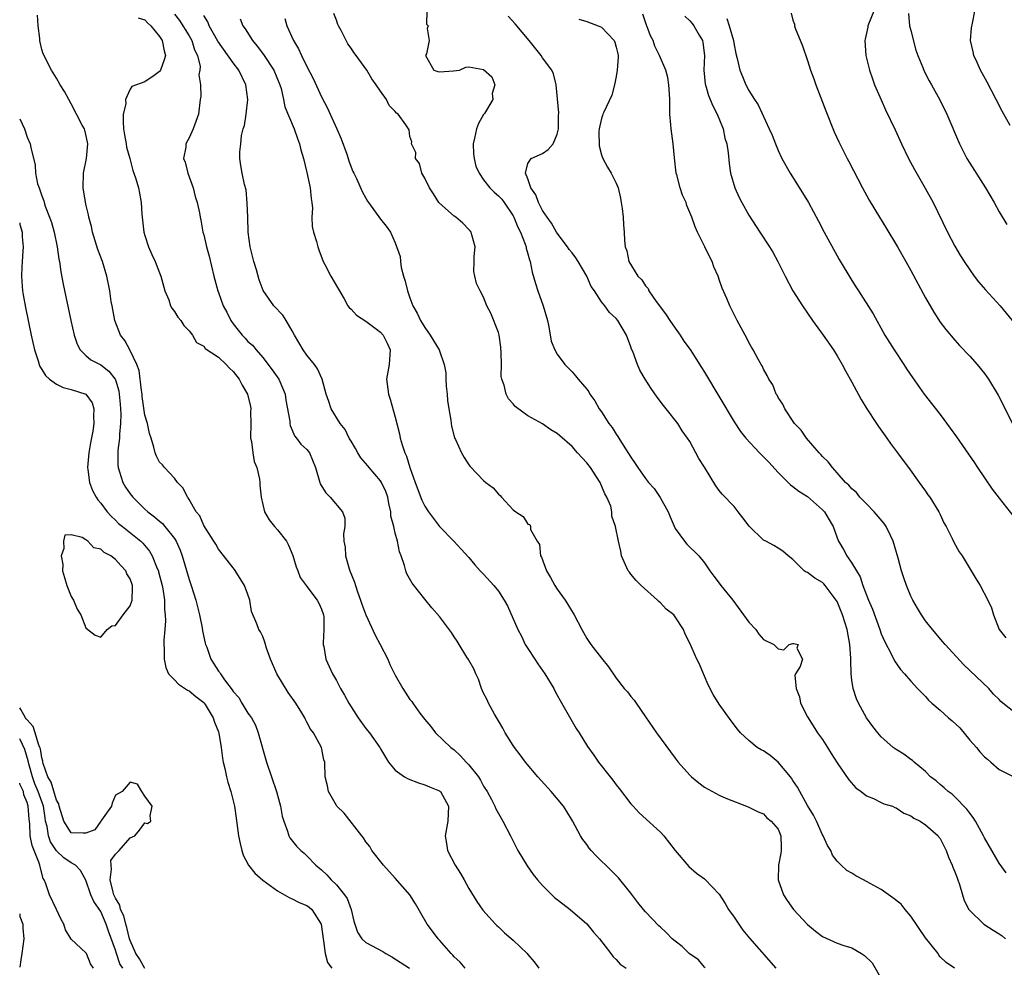
# Model space of a CAD drawing. Units: inches. Extents: x 2583000 to 2586000, y 1512000 to 1515000.
# Drawn here: x 2583000 to 2583134, y 1513847 to 1513976 of the extents above; entities that cross this region are included whole.
import ezdxf

# ---------------------------------------------------------------- set-up
doc = ezdxf.new("R2010")
doc.units = ezdxf.units.IN
doc.header["$MEASUREMENT"] = 0
doc.layers.add('LD25831512_2ft', color=63, linetype='Continuous')

msp = doc.modelspace()

# ---------------------------------------------------------------- linework, layer by layer
at = {"layer": 'LD25831512_2ft'}
for points, elevation in [([(2583060.5, 1513847), (2583059.83, 1513847.83), (2583059, 1513848.57), (2583058.8, 1513848.8), (2583058.57, 1513849), (2583057, 1513850.84), (2583056.84, 1513851), (2583056.05, 1513852.05), (2583055.35, 1513853), (2583054.47, 1513854.47), (2583053.76, 1513855.76), (2583052.97, 1513856.97), (2583051, 1513859.25), (2583049.38, 1513861), (2583047.82, 1513863), (2583047.53, 1513863.54), (2583047, 1513864.18), (2583046.7, 1513864.7), (2583046.48, 1513865), (2583044.07, 1513868.07), (2583043.06, 1513869), (2583043, 1513869.09), (2583041.92, 1513871), (2583041.79, 1513871.79), (2583041.47, 1513873), (2583041.42, 1513875), (2583041.31, 1513875.31), (2583040.97, 1513877), (2583039.88, 1513879), (2583039.49, 1513879.49), (2583039, 1513880.43), (2583038.79, 1513880.79), (2583038.71, 1513881), (2583038.3, 1513881.7), (2583037.5, 1513883), (2583036.44, 1513884.44), (2583034.92, 1513887), (2583034.04, 1513889), (2583033.51, 1513890.49), (2583033.3, 1513891.3), (2583033, 1513892.06), (2583032.68, 1513892.68), (2583032.47, 1513893), (2583032.21, 1513893.79), (2583031.47, 1513895.47), (2583031.23, 1513897), (2583031, 1513897.75), (2583030.53, 1513899), (2583029.96, 1513899.96), (2583029.18, 1513901.18), (2583027, 1513903.93), (2583026.62, 1513904.62), (2583026.38, 1513905), (2583025, 1513907.15), (2583024.44, 1513908.44), (2583023.98, 1513909), (2583023, 1513910.67), (2583022.89, 1513910.89), (2583022.77, 1513911), (2583022.22, 1513912.22), (2583021.43, 1513913), (2583021, 1513913.57), (2583019.66, 1513915), (2583019.39, 1513915.39), (2583019, 1513915.76), (2583018.58, 1513916.58), (2583018.4, 1513917), (2583018.2, 1513917.8), (2583017.85, 1513919), (2583017.64, 1513919.64), (2583017.34, 1513921), (2583017, 1513922.12), (2583016.65, 1513924.65), (2583016.61, 1513925), (2583016.53, 1513925.48), (2583016.21, 1513928.21), (2583015.9, 1513929), (2583015, 1513930.9), (2583014.28, 1513932.28), (2583013.7, 1513933), (2583012.92, 1513935), (2583012.54, 1513937), (2583012.44, 1513937.57), (2583012.22, 1513939), (2583011.84, 1513941), (2583011.24, 1513943), (2583010.63, 1513944.63), (2583009.88, 1513947), (2583009.74, 1513947.74), (2583009.41, 1513949), (2583009.35, 1513949.35), (2583009, 1513950.8), (2583008.6, 1513953), (2583008.65, 1513955), (2583009.09, 1513957), (2583009.24, 1513959), (2583009.22, 1513959.22), (2583009, 1513960.23), (2583008.85, 1513960.85), (2583008.78, 1513961), (2583008.5, 1513961.5), (2583007, 1513964.43), (2583006.66, 1513965), (2583006.07, 1513966.07), (2583005.51, 1513967), (2583005, 1513967.92), (2583004.31, 1513969), (2583003.2, 1513971.2), (2583003, 1513971.8), (2583002.77, 1513972.77), (2583002.73, 1513973), (2583002.72, 1513973.28), (2583002.52, 1513975), (2583002.44, 1513976.44)], 8560), ([(2583021, 1513976.61), (2583021.71, 1513975.71), (2583023, 1513973.64), (2583023.38, 1513973), (2583023.74, 1513971.74), (2583024.13, 1513971), (2583024.5, 1513969.5), (2583024.47, 1513969), (2583024.34, 1513968.34), (2583024.55, 1513967), (2583024.58, 1513965.42), (2583024.51, 1513965), (2583024.26, 1513963), (2583023.56, 1513961), (2583023, 1513959.8), (2583022.54, 1513959), (2583022.54, 1513958.54), (2583022.25, 1513957), (2583022.47, 1513956.47), (2583022.82, 1513955), (2583023.55, 1513953), (2583023.81, 1513951.81), (2583024.12, 1513951), (2583024.4, 1513949.6), (2583024.49, 1513949), (2583024.61, 1513948.61), (2583024.89, 1513947), (2583025, 1513946.63), (2583025.38, 1513945), (2583025.73, 1513943.73), (2583026.36, 1513941), (2583026.9, 1513939), (2583027, 1513938.77), (2583027.65, 1513937), (2583028.13, 1513936.13), (2583028.66, 1513935), (2583029, 1513934.52), (2583029.68, 1513933.68), (2583030.2, 1513933), (2583030.6, 1513932.6), (2583031, 1513932.14), (2583031.63, 1513931.63), (2583032.12, 1513931), (2583033, 1513929.97), (2583034.3, 1513928.3), (2583035.2, 1513927), (2583035.33, 1513926.68), (2583036.05, 1513925), (2583036.16, 1513924.16), (2583036.69, 1513921.31), (2583036.68, 1513921), (2583036.71, 1513920.71), (2583037, 1513920.1), (2583037.3, 1513919.3), (2583037.61, 1513919), (2583038.19, 1513918.19), (2583039, 1513917.45), (2583039.35, 1513917), (2583040.19, 1513915), (2583040.75, 1513913), (2583040.82, 1513912.82), (2583041.59, 1513911.59), (2583042.14, 1513911), (2583043.84, 1513909), (2583044.13, 1513908.13), (2583044.14, 1513907), (2583043.98, 1513906.02), (2583044.03, 1513905), (2583044.2, 1513904.2), (2583044.26, 1513903), (2583044.75, 1513901.25), (2583044.84, 1513901), (2583045.45, 1513899.45), (2583045.58, 1513899), (2583045.88, 1513898.12), (2583046.3, 1513897), (2583046.46, 1513896.46), (2583046.99, 1513894.99), (2583048.25, 1513892.25), (2583048.94, 1513891), (2583049.97, 1513889), (2583050.28, 1513888.28), (2583051, 1513886.8), (2583052.01, 1513885), (2583053, 1513883.51), (2583053.23, 1513883.23), (2583053.37, 1513883), (2583054.33, 1513881.67), (2583055, 1513880.8), (2583055.83, 1513879.83), (2583056.46, 1513879), (2583058.55, 1513877), (2583059, 1513876.66), (2583059.88, 1513875.88), (2583060.65, 1513875), (2583061, 1513874.64), (2583062.28, 1513873), (2583062.57, 1513872.57), (2583063, 1513871.76), (2583063.5, 1513871), (2583064.07, 1513869.93), (2583064.54, 1513869), (2583064.66, 1513868.66), (2583065, 1513868.01), (2583065.37, 1513867.37), (2583065.62, 1513867), (2583066.65, 1513865), (2583067.63, 1513863), (2583068.91, 1513860.91), (2583069.73, 1513859.73), (2583070.33, 1513859), (2583071, 1513858.24), (2583072.24, 1513857), (2583072.63, 1513856.63), (2583073, 1513856.36), (2583073.75, 1513855.75), (2583074.73, 1513855), (2583077.02, 1513853.02), (2583077.91, 1513851.91), (2583078.72, 1513851), (2583080.27, 1513849), (2583080.58, 1513848.58), (2583081, 1513848.18), (2583081.56, 1513847.56), (2583082.34, 1513847)], 8556), ([(2583093.08, 1513847.08), (2583093, 1513847.15), (2583092.17, 1513848.17), (2583090.89, 1513849), (2583089.98, 1513849.98), (2583089, 1513850.67), (2583088.61, 1513851), (2583087.83, 1513851.83), (2583087, 1513852.57), (2583086.79, 1513852.79), (2583085, 1513854.69), (2583084.72, 1513855), (2583083.96, 1513855.96), (2583083, 1513857.2), (2583081.3, 1513859.3), (2583080.3, 1513860.3), (2583078.27, 1513862.27), (2583077.62, 1513863), (2583077.34, 1513863.34), (2583077, 1513863.81), (2583076.48, 1513864.48), (2583076.15, 1513865), (2583075.05, 1513867.05), (2583074.29, 1513868.29), (2583073.83, 1513869), (2583072.15, 1513871), (2583070.34, 1513873), (2583068.67, 1513875), (2583067.98, 1513875.98), (2583067.18, 1513877), (2583067, 1513877.28), (2583065.94, 1513879), (2583065.61, 1513879.61), (2583065, 1513880.59), (2583064.47, 1513881.53), (2583063.68, 1513883), (2583063.47, 1513883.47), (2583063, 1513884.38), (2583062.72, 1513885), (2583062.28, 1513886.28), (2583061.93, 1513887), (2583061.69, 1513887.69), (2583061, 1513888.83), (2583060.95, 1513888.95), (2583060.74, 1513889.26), (2583059.69, 1513891), (2583059.42, 1513891.42), (2583059, 1513892.01), (2583058.62, 1513892.62), (2583057, 1513894.78), (2583055.97, 1513895.97), (2583055, 1513897.13), (2583053.29, 1513899.29), (2583052.59, 1513900.59), (2583052.44, 1513901), (2583052.27, 1513901.72), (2583051.82, 1513903), (2583051.57, 1513903.57), (2583051.32, 1513905), (2583051, 1513906.12), (2583050.79, 1513907), (2583050.42, 1513908.42), (2583050.38, 1513909), (2583050.13, 1513910.13), (2583049.97, 1513911), (2583049.74, 1513911.74), (2583049.15, 1513913), (2583049, 1513913.23), (2583047.45, 1513915), (2583047.26, 1513915.26), (2583046.34, 1513916.34), (2583045.9, 1513917), (2583045.6, 1513917.6), (2583045, 1513918.58), (2583044.76, 1513919), (2583044.19, 1513920.19), (2583043.54, 1513921), (2583042.31, 1513923), (2583041.99, 1513923.99), (2583041.63, 1513925), (2583041.07, 1513927), (2583040.44, 1513928.44), (2583040.04, 1513929), (2583039, 1513930.29), (2583038.49, 1513931), (2583037.3, 1513933), (2583037, 1513933.59), (2583036.18, 1513935), (2583035.71, 1513935.71), (2583034.52, 1513937), (2583033.06, 1513939.06), (2583032.51, 1513940.51), (2583032.14, 1513941.86), (2583031.8, 1513943), (2583031.31, 1513945), (2583031.03, 1513947), (2583030.96, 1513949), (2583030.91, 1513950.91), (2583030.75, 1513952.75), (2583030.53, 1513953.47), (2583030.22, 1513955), (2583030.04, 1513956.04), (2583029.91, 1513957), (2583029.88, 1513957.88), (2583030.03, 1513959), (2583030.13, 1513960.13), (2583030.35, 1513961), (2583030.52, 1513961.48), (2583030.74, 1513963), (2583030.99, 1513965), (2583030.73, 1513967), (2583029.74, 1513969), (2583029, 1513969.98), (2583026.92, 1513972.92), (2583025.74, 1513975), (2583025.54, 1513975.54), (2583025, 1513976.43)], 8554), ([(2583126.96, 1513847), (2583125.79, 1513847.79), (2583125, 1513848.54), (2583124.8, 1513848.8), (2583124.71, 1513849), (2583123, 1513851.16), (2583121, 1513854.07), (2583120.24, 1513855), (2583119.71, 1513855.71), (2583118.57, 1513856.57), (2583117, 1513857.7), (2583115, 1513858.81), (2583114.58, 1513859), (2583113.55, 1513859.55), (2583113, 1513859.92), (2583112.3, 1513860.3), (2583111.54, 1513861), (2583111, 1513861.54), (2583110.38, 1513862.38), (2583110.13, 1513863), (2583109.7, 1513863.7), (2583109.09, 1513865), (2583109, 1513865.15), (2583108.21, 1513867), (2583107.81, 1513867.81), (2583107, 1513869.1), (2583105.93, 1513871), (2583105.62, 1513871.62), (2583105, 1513872.51), (2583104.81, 1513872.81), (2583104.66, 1513873), (2583103, 1513874.99), (2583101.92, 1513875.92), (2583101, 1513876.52), (2583100.69, 1513876.69), (2583100.16, 1513877), (2583099, 1513877.96), (2583097.87, 1513879), (2583097.47, 1513879.47), (2583096.59, 1513880.59), (2583095, 1513882.87), (2583094.18, 1513884.18), (2583093.51, 1513885.51), (2583093, 1513886.69), (2583092.85, 1513887), (2583092.31, 1513888.31), (2583091.97, 1513889), (2583091, 1513891.18), (2583090.38, 1513892.38), (2583090.12, 1513893), (2583089, 1513894.75), (2583088.82, 1513895), (2583087.8, 1513895.8), (2583087, 1513896.64), (2583086.8, 1513896.8), (2583086.61, 1513897), (2583084.38, 1513899), (2583083.69, 1513899.69), (2583083, 1513900.55), (2583082.79, 1513900.79), (2583082.62, 1513901), (2583081.7, 1513903), (2583081.64, 1513903.64), (2583081.32, 1513905), (2583080.92, 1513907), (2583080.42, 1513908.42), (2583080.41, 1513909), (2583080.25, 1513909.75), (2583079.74, 1513911), (2583079.45, 1513911.45), (2583078.81, 1513913), (2583077.49, 1513915), (2583077, 1513915.66), (2583075.75, 1513917), (2583075, 1513917.85), (2583073.33, 1513919.33), (2583073, 1513919.65), (2583072.13, 1513920.13), (2583071, 1513920.97), (2583069, 1513922.02), (2583067.29, 1513923.29), (2583067, 1513923.66), (2583066.36, 1513924.36), (2583066.04, 1513925), (2583065.8, 1513926.2), (2583065.48, 1513927), (2583065.4, 1513927.4), (2583065.41, 1513929), (2583065.39, 1513930.61), (2583065.35, 1513931.35), (2583065.1, 1513933), (2583065, 1513933.35), (2583063.99, 1513935.99), (2583063.43, 1513937), (2583063, 1513938.16), (2583062.53, 1513939), (2583062.03, 1513940.03), (2583061.81, 1513941), (2583061.66, 1513941.66), (2583061.72, 1513943), (2583061.7, 1513943.7), (2583061.83, 1513945), (2583061.39, 1513946.61), (2583061.31, 1513947), (2583061.18, 1513947.18), (2583061, 1513947.34), (2583060.19, 1513948.19), (2583059.21, 1513949), (2583059, 1513949.15), (2583057, 1513950.91), (2583056.92, 1513951), (2583056.21, 1513952.2), (2583055.64, 1513953), (2583055, 1513954.32), (2583054.63, 1513955), (2583054.29, 1513956.29), (2583053.75, 1513957), (2583053.8, 1513957.8), (2583053.21, 1513959), (2583053.23, 1513959.23), (2583053, 1513959.97), (2583052.87, 1513960.86), (2583052.81, 1513961), (2583052.45, 1513961.55), (2583051.41, 1513963), (2583051.15, 1513963.15), (2583051, 1513963.35), (2583050.18, 1513964.18), (2583049.79, 1513965), (2583049, 1513966.13), (2583048.42, 1513967), (2583047.81, 1513967.81), (2583047.14, 1513969), (2583045.69, 1513971), (2583045.37, 1513971.37), (2583045, 1513971.96), (2583044.56, 1513972.56), (2583044.32, 1513973), (2583043.64, 1513974.36), (2583043.28, 1513975), (2583043.19, 1513975.19), (2583043, 1513975.77), (2583042.66, 1513976.66)], 8548), ([(2583055.3, 1513977), (2583055.24, 1513975.24), (2583055.47, 1513975), (2583055.35, 1513974.65), (2583055.6, 1513973), (2583055.22, 1513971.22), (2583055.1, 1513971), (2583056.25, 1513969), (2583056.8, 1513968.8), (2583057, 1513968.78), (2583058.9, 1513968.9), (2583059.71, 1513969), (2583060.6, 1513969.4), (2583061, 1513969.45), (2583063, 1513969.08), (2583064.1, 1513968.1), (2583064.5, 1513967), (2583064.17, 1513965.83), (2583064.26, 1513965), (2583063.12, 1513963.12), (2583063, 1513962.95), (2583062.28, 1513961.72), (2583062.03, 1513961), (2583061.74, 1513959.74), (2583061.56, 1513959), (2583061.62, 1513957.62), (2583061.7, 1513957), (2583061.94, 1513955.94), (2583062.38, 1513955), (2583063, 1513954.09), (2583063.86, 1513953), (2583064.41, 1513952.41), (2583065, 1513951.94), (2583065.45, 1513951.45), (2583065.79, 1513951), (2583067, 1513949.19), (2583067.11, 1513949), (2583067.64, 1513947.64), (2583068, 1513947), (2583068.66, 1513945.34), (2583068.76, 1513945), (2583068.79, 1513944.79), (2583069, 1513944.06), (2583069.21, 1513943.21), (2583069.31, 1513943), (2583069.57, 1513941.57), (2583070.02, 1513940.02), (2583070.35, 1513939), (2583071.09, 1513937), (2583071.66, 1513935), (2583071.87, 1513934.13), (2583072.18, 1513932.18), (2583072.67, 1513931), (2583073, 1513930.41), (2583074.03, 1513929), (2583075, 1513928.01), (2583075.47, 1513927.47), (2583075.85, 1513927), (2583077, 1513925.67), (2583077.28, 1513925.28), (2583077.44, 1513925), (2583078.08, 1513924.08), (2583078.71, 1513923), (2583079, 1513922.57), (2583080.02, 1513921), (2583080.44, 1513920.44), (2583081, 1513919.55), (2583081.23, 1513919.23), (2583081.36, 1513919), (2583081.93, 1513918.07), (2583083, 1513916.41), (2583083.58, 1513915.58), (2583083.92, 1513915), (2583085, 1513913.52), (2583085.39, 1513913), (2583086.15, 1513912.15), (2583086.96, 1513910.96), (2583088.07, 1513909), (2583088.32, 1513908.32), (2583089, 1513906.75), (2583090.29, 1513905), (2583090.6, 1513904.6), (2583092.21, 1513903), (2583093, 1513902.06), (2583093.71, 1513901), (2583094.24, 1513900.24), (2583095, 1513899.3), (2583095.21, 1513899), (2583096.82, 1513897), (2583098.3, 1513895), (2583099, 1513894), (2583099.96, 1513893), (2583100.37, 1513892.37), (2583101, 1513891.65), (2583102.42, 1513891), (2583103, 1513890.4), (2583103.75, 1513890.25), (2583104.49, 1513891), (2583105, 1513891.1), (2583105.1, 1513891.1), (2583105.7, 1513891), (2583105.54, 1513890.46), (2583106.29, 1513889), (2583105.98, 1513887.98), (2583105.34, 1513887), (2583105.25, 1513886.75), (2583105.42, 1513885), (2583105.89, 1513883.89), (2583106.03, 1513883), (2583107, 1513881.15), (2583107.07, 1513881), (2583108.34, 1513879), (2583109, 1513878.07), (2583109.7, 1513877), (2583110.18, 1513876.18), (2583111, 1513874.92), (2583112.59, 1513872.59), (2583113.53, 1513871.53), (2583114.26, 1513871), (2583115, 1513870.43), (2583115.93, 1513870.07), (2583117, 1513869.54), (2583117.35, 1513869.35), (2583118.54, 1513869), (2583118.85, 1513868.85), (2583119, 1513868.81), (2583120.06, 1513868.06), (2583121, 1513867.73), (2583121.41, 1513867.41), (2583122.28, 1513867), (2583123, 1513866.5), (2583124.71, 1513865), (2583124.83, 1513864.83), (2583125, 1513864.64), (2583125.53, 1513863.53), (2583125.8, 1513863), (2583126.11, 1513862.11), (2583126.62, 1513861), (2583126.72, 1513860.72), (2583127, 1513860.1), (2583127.28, 1513859.28), (2583127.4, 1513859), (2583127.63, 1513858.37), (2583128.03, 1513857), (2583128.23, 1513856.23), (2583128.89, 1513855), (2583129, 1513854.86), (2583130.9, 1513853), (2583132.18, 1513852.18), (2583133, 1513851.69), (2583133.41, 1513851.41), (2583133.88, 1513851)], 8546), ([(2583133.97, 1513859.97), (2583133, 1513861.29), (2583131, 1513864.7), (2583130.86, 1513865), (2583129.77, 1513867), (2583129.49, 1513867.49), (2583129, 1513868.08), (2583128.63, 1513868.63), (2583127, 1513870.29), (2583126.63, 1513870.63), (2583126.07, 1513871), (2583125.53, 1513871.53), (2583125, 1513871.98), (2583124.46, 1513872.46), (2583123.69, 1513873), (2583123, 1513873.74), (2583121.47, 1513875), (2583121.22, 1513875.22), (2583121, 1513875.34), (2583120.08, 1513876.08), (2583119, 1513876.7), (2583118.62, 1513877), (2583117.75, 1513877.75), (2583117, 1513878.44), (2583116.52, 1513879), (2583115.85, 1513879.85), (2583115, 1513881.01), (2583113.91, 1513883), (2583113.61, 1513883.61), (2583113.17, 1513885), (2583113, 1513886.15), (2583112.9, 1513887), (2583112.85, 1513888.85), (2583112.87, 1513889.13), (2583112.74, 1513891), (2583112.36, 1513893), (2583111.73, 1513895), (2583111, 1513896.8), (2583110.89, 1513897), (2583109.39, 1513899), (2583109.21, 1513899.21), (2583109, 1513899.41), (2583107.97, 1513899.97), (2583107, 1513900.77), (2583106.81, 1513900.81), (2583106.52, 1513901), (2583105, 1513902.53), (2583104.37, 1513903), (2583103.64, 1513903.64), (2583103, 1513904.08), (2583102.41, 1513904.41), (2583101.32, 1513905), (2583101, 1513905.14), (2583099.05, 1513907.05), (2583098.2, 1513908.2), (2583097.58, 1513909), (2583097, 1513909.72), (2583095.41, 1513911.41), (2583095, 1513911.88), (2583094.51, 1513912.51), (2583093, 1513915.08), (2583092.24, 1513916.24), (2583091.8, 1513917), (2583091, 1513918.53), (2583090.7, 1513919), (2583089.98, 1513919.99), (2583089.36, 1513921), (2583087.78, 1513923), (2583087.42, 1513923.42), (2583086.56, 1513924.56), (2583085.73, 1513925.73), (2583084.92, 1513927), (2583084.23, 1513928.23), (2583083.89, 1513929), (2583083.24, 1513930.76), (2583083.1, 1513931.1), (2583083, 1513931.39), (2583082.38, 1513933), (2583081.21, 1513935), (2583081, 1513935.25), (2583080.08, 1513936.08), (2583079.44, 1513937), (2583079, 1513937.54), (2583078.04, 1513939), (2583077.61, 1513939.61), (2583077.02, 1513941), (2583075.83, 1513943), (2583075.51, 1513943.51), (2583075, 1513944.18), (2583074.63, 1513944.63), (2583074.4, 1513945), (2583073, 1513946.85), (2583072.9, 1513947), (2583072.2, 1513948.2), (2583071.61, 1513949), (2583071, 1513949.94), (2583070.65, 1513950.65), (2583070.43, 1513951), (2583070.07, 1513952.07), (2583069.41, 1513953), (2583069, 1513954.21), (2583068.68, 1513955), (2583069, 1513956.31), (2583069.47, 1513957), (2583071, 1513957.65), (2583071.78, 1513958.22), (2583072.44, 1513959), (2583073, 1513960.29), (2583073.17, 1513961), (2583073.16, 1513962.84), (2583073.19, 1513963.19), (2583072.87, 1513967), (2583072.48, 1513968.48), (2583072.26, 1513969), (2583071, 1513970.68), (2583070.81, 1513971), (2583069.18, 1513973), (2583067.29, 1513975.29), (2583066.31, 1513976.31)], 8544), ([(2583135, 1513881.83), (2583133.5, 1513883), (2583133.24, 1513883.24), (2583133, 1513883.52), (2583132.25, 1513884.25), (2583131.58, 1513885), (2583128.22, 1513888.22), (2583125.66, 1513891), (2583125.36, 1513891.36), (2583123.94, 1513893), (2583123, 1513894.21), (2583122.45, 1513895), (2583121.9, 1513895.9), (2583121.27, 1513897), (2583121, 1513897.56), (2583120.42, 1513899), (2583120.04, 1513900.04), (2583119.75, 1513901), (2583119.28, 1513902.72), (2583118.62, 1513905), (2583118.23, 1513905.77), (2583117.65, 1513907), (2583117.41, 1513907.41), (2583116.03, 1513909), (2583115, 1513910.09), (2583114.08, 1513911), (2583113.61, 1513911.61), (2583113, 1513912.14), (2583112.6, 1513912.6), (2583112.15, 1513913), (2583111, 1513914.31), (2583110.35, 1513915), (2583109.79, 1513915.79), (2583109, 1513916.53), (2583108.79, 1513916.79), (2583108.57, 1513917), (2583106.82, 1513919), (2583106.1, 1513920.1), (2583105.21, 1513921), (2583103.88, 1513923), (2583103.63, 1513923.63), (2583103, 1513924.52), (2583102.85, 1513924.84), (2583102.72, 1513925), (2583102.26, 1513926.26), (2583101.74, 1513927), (2583101.52, 1513927.52), (2583101, 1513928.39), (2583100.82, 1513928.82), (2583100.69, 1513929), (2583100.26, 1513929.74), (2583099.58, 1513931), (2583099.36, 1513931.36), (2583099, 1513932.01), (2583098.69, 1513932.69), (2583098.5, 1513933), (2583097.44, 1513935), (2583097.27, 1513935.27), (2583096.62, 1513936.62), (2583096.42, 1513937), (2583096.03, 1513937.97), (2583095.37, 1513939.37), (2583095, 1513940.55), (2583094.87, 1513940.87), (2583094.84, 1513941), (2583094.26, 1513942.26), (2583094.01, 1513943), (2583093.66, 1513943.66), (2583093.04, 1513945), (2583092.04, 1513947), (2583091.72, 1513947.72), (2583091.25, 1513949), (2583090.61, 1513950.61), (2583090.48, 1513951), (2583090.02, 1513952.02), (2583089.68, 1513953), (2583089.23, 1513954.77), (2583089.16, 1513955), (2583088.92, 1513957.08), (2583088.73, 1513959), (2583088.45, 1513961), (2583088.43, 1513961.57), (2583088.3, 1513963), (2583088.27, 1513964.27), (2583088.28, 1513965), (2583088.22, 1513965.78), (2583088.15, 1513967), (2583088.01, 1513968.01), (2583087.72, 1513969), (2583086.86, 1513971), (2583086.24, 1513972.24), (2583086, 1513973), (2583085.65, 1513973.65), (2583085.18, 1513975), (2583085.12, 1513975.12), (2583084.6, 1513976.6)], 8540), ([(2583090.3, 1513976.3), (2583091, 1513975.67), (2583091.32, 1513975.32), (2583091.56, 1513975), (2583092.26, 1513973.74), (2583092.7, 1513973), (2583092.76, 1513972.76), (2583092.97, 1513971), (2583092.92, 1513969), (2583093.09, 1513967.09), (2583093.11, 1513967), (2583093.55, 1513965.55), (2583094.12, 1513964.12), (2583094.71, 1513963), (2583095.52, 1513961), (2583095.77, 1513959.77), (2583096.03, 1513959), (2583096.22, 1513957.78), (2583096.33, 1513956.33), (2583096.51, 1513955), (2583097.09, 1513953), (2583097.7, 1513951.7), (2583098.05, 1513951), (2583099, 1513949.29), (2583100.52, 1513947), (2583101.81, 1513945), (2583102.25, 1513944.25), (2583102.96, 1513943), (2583103.93, 1513941), (2583105, 1513939), (2583106.28, 1513937), (2583107.67, 1513935), (2583109.12, 1513933), (2583110.5, 1513931), (2583111, 1513930.19), (2583111.69, 1513929), (2583112.14, 1513928.14), (2583113, 1513926.6), (2583114.26, 1513924.26), (2583115.03, 1513923), (2583116.36, 1513921), (2583116.6, 1513920.6), (2583117.77, 1513919), (2583118.26, 1513918.26), (2583119.22, 1513917), (2583119.95, 1513915.95), (2583120.7, 1513915), (2583122.15, 1513913), (2583122.49, 1513912.49), (2583123, 1513911.81), (2583123.33, 1513911.33), (2583123.57, 1513911), (2583124.83, 1513909), (2583125, 1513908.65), (2583125.5, 1513907.5), (2583125.79, 1513907), (2583126.63, 1513905.37), (2583126.87, 1513904.87), (2583127.56, 1513903.56), (2583127.96, 1513903), (2583129.87, 1513899.87), (2583130.42, 1513899), (2583131.45, 1513897), (2583131.97, 1513895.97), (2583132.23, 1513895), (2583133, 1513893), (2583133.89, 1513891.89)], 8538), ([(2583104.74, 1513976.74), (2583105, 1513975.78), (2583105.22, 1513975.22), (2583105.2, 1513975), (2583105.29, 1513974.71), (2583106.3, 1513972.3), (2583107, 1513970.3), (2583107.4, 1513969), (2583107.83, 1513967.83), (2583108.12, 1513967), (2583109.47, 1513963.47), (2583110.62, 1513960.62), (2583111.23, 1513959.23), (2583112.36, 1513957), (2583112.59, 1513956.59), (2583114.45, 1513953), (2583115.35, 1513951.35), (2583116.76, 1513949), (2583117.62, 1513947.62), (2583119.2, 1513945), (2583120.34, 1513943), (2583121, 1513941.79), (2583123, 1513938.06), (2583124.12, 1513936.12), (2583125, 1513934.76), (2583125.77, 1513933.77), (2583127, 1513932.3), (2583127.61, 1513931.61), (2583129, 1513930.14), (2583130.01, 1513929), (2583131, 1513927.78), (2583131.33, 1513927.33), (2583131.55, 1513927), (2583132.85, 1513924.85), (2583133.54, 1513923.54), (2583134.88, 1513920.88)], 8534), ([(2583115.97, 1513977), (2583115.24, 1513975.24), (2583115.16, 1513975), (2583115.16, 1513974.84), (2583114.81, 1513973.19), (2583114.75, 1513973), (2583114.9, 1513971), (2583115.38, 1513969), (2583115.79, 1513967.79), (2583116.08, 1513967), (2583116.96, 1513964.96), (2583117.59, 1513963.59), (2583118.87, 1513960.87), (2583119.73, 1513959), (2583120.69, 1513957), (2583121.49, 1513955.49), (2583122.95, 1513952.95), (2583124.02, 1513951), (2583125.98, 1513947), (2583127, 1513945.07), (2583127.77, 1513943.77), (2583128.24, 1513943), (2583129, 1513941.87), (2583129.62, 1513941), (2583130.22, 1513940.22), (2583131.14, 1513939.14), (2583133.12, 1513937), (2583134.77, 1513935)], 8532), ([(2583120.68, 1513976.68), (2583120.85, 1513975), (2583121, 1513974.36), (2583121.7, 1513971.7), (2583121.97, 1513971), (2583122.65, 1513969.35), (2583122.84, 1513968.84), (2583123.52, 1513967.52), (2583123.83, 1513967), (2583124.95, 1513964.95), (2583125.88, 1513963), (2583127.6, 1513959), (2583128.62, 1513957), (2583129, 1513956.36), (2583131.13, 1513953), (2583132.33, 1513951), (2583133, 1513949.74), (2583134.03, 1513948.03)], 8530), ([(2583134.51, 1513961.48), (2583133.42, 1513963.42), (2583132.61, 1513965), (2583131.36, 1513967.36), (2583130.48, 1513969), (2583130.02, 1513970.02), (2583129.55, 1513971), (2583129.48, 1513971.48), (2583129.1, 1513973), (2583129.27, 1513974.73), (2583129.38, 1513975.38), (2583129.72, 1513977)], 8528), ([(2583016.08, 1513976.08), (2583017, 1513975.81), (2583017.38, 1513975.38), (2583017.82, 1513975), (2583019, 1513973.56), (2583019.36, 1513973), (2583019.61, 1513971.61), (2583019.8, 1513971), (2583019.63, 1513970.37), (2583019.13, 1513969), (2583019, 1513968.8), (2583018.28, 1513968.28), (2583017, 1513967.39), (2583015.22, 1513966.78), (2583015, 1513966.41), (2583014.37, 1513965), (2583014.41, 1513964.41), (2583014.05, 1513963), (2583014.03, 1513961.97), (2583014.11, 1513961), (2583014.22, 1513960.22), (2583014.46, 1513959), (2583014.51, 1513958.51), (2583014.94, 1513957), (2583015.36, 1513955.36), (2583015.51, 1513955), (2583015.78, 1513954.22), (2583016.12, 1513953), (2583016.28, 1513952.28), (2583016.49, 1513951), (2583016.58, 1513949.42), (2583016.87, 1513947), (2583017, 1513946.53), (2583017.47, 1513945), (2583017.94, 1513943.94), (2583018.4, 1513943), (2583019, 1513941.45), (2583019.17, 1513941), (2583019.71, 1513939), (2583020.23, 1513937.77), (2583020.5, 1513937), (2583020.66, 1513936.66), (2583021, 1513936.22), (2583021.46, 1513935.46), (2583021.89, 1513935), (2583022.3, 1513934.3), (2583023, 1513933.56), (2583023.45, 1513933), (2583023.99, 1513931.99), (2583025, 1513931.48), (2583025.19, 1513931.19), (2583027, 1513930.01), (2583028.06, 1513929), (2583028.51, 1513928.51), (2583029, 1513928.07), (2583029.81, 1513927), (2583030.22, 1513926.22), (2583030.92, 1513925), (2583031.32, 1513923.32), (2583031.38, 1513923), (2583031.36, 1513922.64), (2583031.38, 1513921), (2583031.36, 1513919), (2583031.47, 1513918.53), (2583031.64, 1513917), (2583031.84, 1513915.84), (2583032.18, 1513915), (2583032.56, 1513913.44), (2583032.61, 1513913), (2583032.62, 1513912.62), (2583032.77, 1513911), (2583033.25, 1513909), (2583033.89, 1513907.89), (2583034.6, 1513907), (2583035, 1513906.54), (2583036.22, 1513905), (2583036.48, 1513904.48), (2583037.09, 1513903.09), (2583037.53, 1513901.53), (2583037.75, 1513901), (2583038.1, 1513900.1), (2583038.88, 1513899), (2583039, 1513898.86), (2583040.4, 1513897), (2583040.61, 1513896.61), (2583041, 1513895.79), (2583041.26, 1513895), (2583041.28, 1513894.72), (2583041.31, 1513893), (2583041.21, 1513891.21), (2583041.23, 1513891), (2583041.31, 1513890.69), (2583041.58, 1513889), (2583042.46, 1513887), (2583043, 1513886.08), (2583043.55, 1513885), (2583044.12, 1513884.12), (2583044.69, 1513883), (2583045.98, 1513881), (2583047, 1513879.59), (2583047.5, 1513879), (2583048.9, 1513877), (2583049, 1513876.81), (2583049.66, 1513875.66), (2583050.1, 1513875), (2583051, 1513873.89), (2583052.27, 1513873), (2583052.73, 1513872.73), (2583054.17, 1513872.17), (2583055, 1513871.93), (2583055.64, 1513871.64), (2583057, 1513871.1), (2583057.12, 1513871), (2583058.24, 1513869), (2583058.13, 1513867), (2583057.79, 1513865), (2583057.94, 1513863.94), (2583058.09, 1513863), (2583059.14, 1513861), (2583059.86, 1513859.86), (2583060.36, 1513859), (2583061, 1513857.82), (2583062.06, 1513856.06), (2583062.91, 1513854.91), (2583064.61, 1513853), (2583064.8, 1513852.8), (2583065, 1513852.64), (2583065.83, 1513851.83), (2583067, 1513850.82), (2583068.9, 1513849), (2583069, 1513848.89), (2583069.86, 1513847.86), (2583070.51, 1513847)], 8558), ([(2583029.96, 1513975.96), (2583030.32, 1513975), (2583030.61, 1513974.61), (2583031.6, 1513973), (2583032.24, 1513972.24), (2583033.1, 1513971.1), (2583034.52, 1513969), (2583035.33, 1513967), (2583035.49, 1513966.51), (2583035.81, 1513965), (2583036, 1513964), (2583037.29, 1513961), (2583037.71, 1513959.71), (2583038.01, 1513959), (2583038.18, 1513958.18), (2583038.52, 1513957), (2583039, 1513955.07), (2583039.46, 1513953), (2583039.56, 1513951.56), (2583039.67, 1513951), (2583039.77, 1513950.23), (2583039.69, 1513949), (2583039.73, 1513947.73), (2583039.91, 1513947), (2583040.29, 1513945.71), (2583040.47, 1513945), (2583040.6, 1513944.6), (2583041.19, 1513943), (2583041.42, 1513942.58), (2583042.25, 1513941), (2583044.07, 1513937.93), (2583044.58, 1513937), (2583044.75, 1513936.75), (2583045, 1513936.52), (2583045.72, 1513935.72), (2583047, 1513934.89), (2583049, 1513933.42), (2583049.37, 1513933), (2583049.89, 1513931.89), (2583050.33, 1513931), (2583050.17, 1513929), (2583049.82, 1513927), (2583050.08, 1513925), (2583050.31, 1513924.31), (2583051, 1513921.84), (2583051.58, 1513919.58), (2583051.67, 1513919), (2583051.92, 1513918.08), (2583052.29, 1513917), (2583052.54, 1513916.54), (2583052.98, 1513915), (2583053.69, 1513913), (2583054.6, 1513910.6), (2583055, 1513909.75), (2583055.51, 1513909), (2583057, 1513906.99), (2583058.94, 1513905), (2583059.95, 1513903.95), (2583061, 1513902.78), (2583061.81, 1513901.81), (2583062.55, 1513901), (2583063, 1513900.54), (2583064.37, 1513899), (2583065, 1513898.22), (2583065.79, 1513897), (2583066.23, 1513896.23), (2583067.65, 1513893), (2583068.12, 1513892.12), (2583068.66, 1513891), (2583069, 1513890.42), (2583069.94, 1513889), (2583070.35, 1513888.35), (2583071.33, 1513887), (2583072.53, 1513885), (2583072.68, 1513884.68), (2583073, 1513884.11), (2583073.38, 1513883.38), (2583075.58, 1513879.58), (2583075.96, 1513879), (2583077.12, 1513877.12), (2583077.95, 1513875.95), (2583078.61, 1513875), (2583080.16, 1513873), (2583080.54, 1513872.54), (2583081, 1513871.9), (2583081.4, 1513871.4), (2583083, 1513869.35), (2583083.31, 1513869), (2583084.12, 1513868.12), (2583087, 1513865.48), (2583087.45, 1513865), (2583089.02, 1513863.02), (2583090.85, 1513860.85), (2583091.91, 1513859.91), (2583093, 1513859.16), (2583093.08, 1513859.08), (2583095, 1513857.09), (2583095.8, 1513855.8), (2583096.25, 1513855), (2583097, 1513853.96), (2583098.2, 1513852.2), (2583099.09, 1513851.09), (2583100.41, 1513849.59), (2583102.66, 1513847)], 8552), ([(2583036, 1513976), (2583036.29, 1513975), (2583037.12, 1513973.12), (2583037.16, 1513973), (2583037.88, 1513971.88), (2583038.25, 1513971), (2583039, 1513969.5), (2583039.87, 1513967.87), (2583041, 1513965.38), (2583041.82, 1513963.82), (2583042.17, 1513963), (2583043.07, 1513961), (2583043.66, 1513959.66), (2583044.42, 1513957.58), (2583044.61, 1513957), (2583044.69, 1513956.69), (2583045, 1513955.83), (2583045.24, 1513955.24), (2583045.38, 1513955), (2583045.75, 1513954.25), (2583046.52, 1513952.52), (2583047, 1513951.59), (2583047.21, 1513951.21), (2583047.35, 1513951), (2583049, 1513948.74), (2583049.78, 1513947.78), (2583050.35, 1513947), (2583051, 1513945.54), (2583051.68, 1513943.68), (2583051.71, 1513943), (2583051.81, 1513942.19), (2583052.14, 1513941), (2583052.35, 1513940.35), (2583052.65, 1513939), (2583053, 1513938.08), (2583053.38, 1513937), (2583053.96, 1513935.96), (2583054.41, 1513935), (2583055, 1513934.02), (2583055.75, 1513933), (2583056.94, 1513931), (2583057.65, 1513929), (2583057.86, 1513927.86), (2583057.86, 1513927), (2583057.93, 1513926.07), (2583058.05, 1513925), (2583058.11, 1513924.11), (2583058.28, 1513923), (2583058.55, 1513921.45), (2583058.57, 1513921), (2583058.62, 1513920.62), (2583059.06, 1513919.06), (2583059.19, 1513918.81), (2583060.01, 1513917), (2583060.36, 1513916.36), (2583061, 1513915.36), (2583061.15, 1513915.15), (2583063, 1513913.25), (2583063.3, 1513913), (2583064.28, 1513912.28), (2583065, 1513911.41), (2583065.23, 1513911.23), (2583065.44, 1513911), (2583067, 1513909.27), (2583067.35, 1513909), (2583068.38, 1513908.38), (2583069, 1513907.33), (2583069.27, 1513907.27), (2583069.36, 1513907), (2583069.38, 1513906.62), (2583070.28, 1513905), (2583070.57, 1513904.57), (2583070.74, 1513903), (2583070.84, 1513902.84), (2583071.52, 1513901), (2583072.09, 1513900.09), (2583072.67, 1513899), (2583073, 1513898.5), (2583074.08, 1513897), (2583075.31, 1513895), (2583076.32, 1513893), (2583077, 1513891.79), (2583077.55, 1513891), (2583079, 1513889.13), (2583079.96, 1513887.96), (2583081, 1513886.39), (2583082.1, 1513885), (2583082.54, 1513884.54), (2583083, 1513883.93), (2583083.42, 1513883.42), (2583083.69, 1513883), (2583085, 1513881.15), (2583086.47, 1513879), (2583089, 1513875.52), (2583089.42, 1513875), (2583091, 1513873.22), (2583091.24, 1513873), (2583092.2, 1513872.2), (2583093, 1513871.59), (2583095, 1513870.52), (2583095.89, 1513870.11), (2583098.94, 1513868.94), (2583100.27, 1513868.27), (2583101, 1513867.98), (2583101.44, 1513867.44), (2583102.06, 1513867), (2583103, 1513865.89), (2583103.37, 1513865), (2583103.39, 1513863.39), (2583103.42, 1513863), (2583103.37, 1513862.63), (2583103.02, 1513861), (2583102.98, 1513859), (2583103.72, 1513857), (2583104.22, 1513856.22), (2583105.09, 1513855), (2583107, 1513852.96), (2583108.06, 1513852.06), (2583109, 1513851.3), (2583111, 1513850.42), (2583111.91, 1513850.09), (2583113, 1513849.77), (2583114.31, 1513849), (2583114.73, 1513848.73), (2583115.74, 1513847.74), (2583117.23, 1513845.23)], 8550), ([(2583075.92, 1513975.92), (2583077, 1513975.61), (2583078.57, 1513975), (2583079, 1513974.81), (2583080.71, 1513973), (2583080.81, 1513972.81), (2583081, 1513972.13), (2583081.21, 1513971.21), (2583081.25, 1513971), (2583081.25, 1513970.75), (2583081.15, 1513969), (2583081, 1513968.14), (2583080.78, 1513967), (2583080.43, 1513965.57), (2583079.3, 1513963.3), (2583079.19, 1513963), (2583079.16, 1513962.84), (2583079, 1513962.42), (2583078.68, 1513961), (2583078.66, 1513960.66), (2583078.69, 1513958.69), (2583079, 1513957.47), (2583079.19, 1513957), (2583079.8, 1513955.8), (2583080.32, 1513955), (2583081, 1513953.63), (2583081.27, 1513953), (2583081.58, 1513951.58), (2583081.68, 1513951), (2583081.79, 1513950.21), (2583081.93, 1513949), (2583081.99, 1513947.99), (2583082.1, 1513947), (2583082.15, 1513945.85), (2583082.22, 1513945), (2583082.46, 1513944.46), (2583082.72, 1513943), (2583083.95, 1513941), (2583084.5, 1513940.5), (2583085, 1513939.71), (2583085.32, 1513939.32), (2583085.45, 1513939), (2583086.43, 1513937.57), (2583087, 1513936.78), (2583087.77, 1513935.77), (2583088.27, 1513935), (2583089, 1513933.94), (2583089.7, 1513933), (2583090.2, 1513932.2), (2583091.04, 1513931.04), (2583092.59, 1513928.59), (2583093, 1513927.96), (2583097, 1513921.22), (2583097.9, 1513919.9), (2583098.62, 1513919), (2583100.46, 1513917), (2583100.73, 1513916.73), (2583101, 1513916.49), (2583101.73, 1513915.73), (2583103, 1513914.33), (2583104.35, 1513913), (2583104.65, 1513912.65), (2583105, 1513912.44), (2583105.79, 1513911.79), (2583107, 1513911.06), (2583109, 1513909.29), (2583109.27, 1513909), (2583109.93, 1513907.93), (2583110.47, 1513907), (2583111, 1513905.45), (2583111.19, 1513905), (2583111.86, 1513903.86), (2583112.34, 1513903), (2583113, 1513902.04), (2583113.61, 1513901), (2583114.15, 1513900.15), (2583114.5, 1513899), (2583115.26, 1513897), (2583115.8, 1513895.8), (2583116.82, 1513893), (2583117, 1513892.45), (2583117.42, 1513891.42), (2583118.39, 1513889.61), (2583118.78, 1513888.78), (2583119.6, 1513887.6), (2583120.14, 1513887), (2583121, 1513885.99), (2583121.91, 1513885), (2583122.44, 1513884.44), (2583123, 1513883.9), (2583123.42, 1513883.42), (2583123.84, 1513883), (2583125, 1513882.06), (2583126.13, 1513881), (2583126.61, 1513880.61), (2583127.65, 1513879.65), (2583129, 1513878), (2583129.91, 1513877), (2583130.4, 1513876.4), (2583131, 1513875.72), (2583131.41, 1513875.41), (2583131.89, 1513875), (2583133, 1513874), (2583135, 1513873.01)], 8542), ([(2583096.01, 1513976.01), (2583096.36, 1513975), (2583096.91, 1513973), (2583097, 1513972.42), (2583097.24, 1513971.24), (2583097.43, 1513970.57), (2583097.81, 1513969), (2583098.14, 1513968.14), (2583098.62, 1513967), (2583099, 1513966.23), (2583099.77, 1513965), (2583100.26, 1513964.26), (2583101.79, 1513961), (2583102.17, 1513960.17), (2583102.61, 1513959), (2583103, 1513958.07), (2583103.5, 1513957), (2583104.61, 1513955), (2583106.31, 1513952.31), (2583107.11, 1513951), (2583108.47, 1513948.47), (2583109.23, 1513947), (2583111, 1513943.77), (2583111.29, 1513943.29), (2583113, 1513940.43), (2583113.56, 1513939.56), (2583113.9, 1513939), (2583115.89, 1513935.89), (2583117.5, 1513933), (2583118.73, 1513931), (2583120.07, 1513929), (2583120.42, 1513928.42), (2583121.23, 1513927.23), (2583122.83, 1513925), (2583125, 1513922.23), (2583126.37, 1513920.37), (2583127.2, 1513919.2), (2583129.66, 1513915.66), (2583130.08, 1513915), (2583131, 1513913.6), (2583132.06, 1513912.06), (2583133, 1513910.84), (2583135, 1513908.33)], 8536), ([(2583000, 1513962.38), (2583000.65, 1513961), (2583001, 1513959.88), (2583001.43, 1513959), (2583001.52, 1513958.48), (2583002.1, 1513956.1), (2583002.16, 1513955), (2583002.44, 1513953.56), (2583002.63, 1513953), (2583002.75, 1513952.75), (2583003, 1513951.92), (2583003.26, 1513951.26), (2583003.32, 1513951), (2583003.47, 1513950.53), (2583004.07, 1513949), (2583004.31, 1513948.31), (2583004.68, 1513947), (2583005.1, 1513945), (2583005.33, 1513943.33), (2583005.4, 1513943), (2583005.6, 1513941.6), (2583005.92, 1513939.92), (2583006.94, 1513935), (2583007.4, 1513933), (2583007.79, 1513931.79), (2583008.21, 1513931), (2583009, 1513930.24), (2583009.66, 1513929.66), (2583011, 1513928.98), (2583012.12, 1513928.12), (2583012.96, 1513927), (2583013, 1513926.92), (2583013.45, 1513925.45), (2583013.52, 1513925), (2583013.64, 1513923.64), (2583013.7, 1513923), (2583013.73, 1513922.27), (2583013.69, 1513921), (2583013.54, 1513919.54), (2583013.54, 1513919), (2583013.34, 1513917.34), (2583013.32, 1513915.32), (2583013.36, 1513915), (2583013.56, 1513914.44), (2583013.99, 1513913), (2583014.37, 1513912.37), (2583015, 1513911.46), (2583015.36, 1513911), (2583017, 1513909.37), (2583017.41, 1513909), (2583018.31, 1513908.31), (2583019, 1513907.72), (2583019.4, 1513907.4), (2583019.73, 1513907), (2583021, 1513905.39), (2583021.24, 1513905), (2583021.78, 1513903.78), (2583022.05, 1513903), (2583023, 1513899.8), (2583023.29, 1513899), (2583023.93, 1513897), (2583024.41, 1513895), (2583024.76, 1513893.24), (2583024.82, 1513892.82), (2583025.18, 1513891.18), (2583025.23, 1513891), (2583025.4, 1513890.6), (2583025.95, 1513889), (2583026.37, 1513888.37), (2583027, 1513887.36), (2583027.16, 1513887.16), (2583027.25, 1513887), (2583027.82, 1513886.18), (2583028.84, 1513884.84), (2583029, 1513884.59), (2583029.76, 1513883.76), (2583030.17, 1513883), (2583031, 1513881.67), (2583031.47, 1513881), (2583032.01, 1513880.01), (2583032.4, 1513879), (2583033.53, 1513875), (2583034.85, 1513871), (2583035.41, 1513869), (2583035.66, 1513867.66), (2583035.85, 1513867), (2583036.36, 1513865.64), (2583036.53, 1513865), (2583036.7, 1513864.7), (2583037.6, 1513863.6), (2583038.19, 1513863), (2583038.63, 1513862.63), (2583039, 1513862.29), (2583040.22, 1513861), (2583041, 1513860.36), (2583041.71, 1513859.71), (2583042.3, 1513859), (2583043, 1513858.34), (2583044.12, 1513857), (2583044.46, 1513856.46), (2583045.02, 1513855), (2583045.39, 1513853.39), (2583045.89, 1513851.89), (2583046.44, 1513851), (2583047, 1513850.52), (2583049.3, 1513849.3), (2583049.71, 1513849), (2583050.55, 1513848.55), (2583052.95, 1513847)], 8562), ([(2583000, 1513948.24), (2583000.04, 1513948.04), (2583000.35, 1513947), (2583000.35, 1513946.36), (2583000.48, 1513945), (2583000.42, 1513944.42), (2583000.35, 1513943), (2583000.29, 1513942.29), (2583000.26, 1513941), (2583000.28, 1513940.28), (2583000.39, 1513939), (2583000.47, 1513938.47), (2583000.77, 1513936.77), (2583001.57, 1513933), (2583002.02, 1513931), (2583002.5, 1513929.5), (2583002.64, 1513929), (2583002.74, 1513928.74), (2583003, 1513928.34), (2583003.5, 1513927.5), (2583004.06, 1513927), (2583005, 1513926.35), (2583005.9, 1513925.9), (2583007, 1513925.61), (2583008.98, 1513924.98), (2583009.82, 1513923.82), (2583010.09, 1513923), (2583010.01, 1513921.99), (2583010.08, 1513921), (2583009.95, 1513919.95), (2583009.62, 1513918.38), (2583009.39, 1513917), (2583009.22, 1513915), (2583009.26, 1513914.74), (2583009.48, 1513913), (2583009.9, 1513911.9), (2583010.38, 1513911), (2583010.62, 1513910.62), (2583011, 1513910.16), (2583011.89, 1513909), (2583012.41, 1513908.41), (2583013, 1513907.86), (2583013.43, 1513907.43), (2583013.95, 1513907), (2583016.43, 1513905), (2583016.73, 1513904.73), (2583017.64, 1513903.64), (2583018.01, 1513903), (2583018.68, 1513901.32), (2583018.83, 1513901), (2583018.87, 1513900.87), (2583019.36, 1513899), (2583019.45, 1513898.55), (2583019.68, 1513897), (2583019.67, 1513895.67), (2583019.77, 1513895), (2583019.81, 1513894.19), (2583019.69, 1513893), (2583019.59, 1513891.59), (2583019.59, 1513891), (2583019.62, 1513890.38), (2583019.6, 1513889), (2583019.84, 1513887.84), (2583020.2, 1513887), (2583021, 1513886.16), (2583021.57, 1513885.57), (2583022.79, 1513884.79), (2583023, 1513884.67), (2583023.91, 1513883.91), (2583025, 1513883.08), (2583025.07, 1513883), (2583025.19, 1513882.81), (2583026.29, 1513881), (2583026.45, 1513880.45), (2583027, 1513879.12), (2583027.05, 1513878.95), (2583027.38, 1513877), (2583027.56, 1513875.56), (2583027.65, 1513875), (2583027.85, 1513874.15), (2583028.09, 1513873), (2583028.28, 1513872.28), (2583028.66, 1513871), (2583029.15, 1513869), (2583029.4, 1513867.4), (2583029.71, 1513865), (2583029.93, 1513863.93), (2583030.15, 1513863), (2583030.36, 1513862.36), (2583031.06, 1513861), (2583031.94, 1513859.94), (2583033, 1513858.96), (2583035, 1513857.51), (2583036.6, 1513856.6), (2583037, 1513856.43), (2583037.96, 1513855.96), (2583039, 1513855.52), (2583039.31, 1513855.31), (2583039.69, 1513855), (2583040.94, 1513853), (2583041, 1513852.66), (2583041.2, 1513851), (2583041.27, 1513850.73), (2583041.48, 1513849), (2583041.8, 1513847.8), (2583042.39, 1513847)], 8564), ([(2583017, 1513846.96), (2583016.27, 1513848.27), (2583015.79, 1513849), (2583015, 1513850.76), (2583014.92, 1513851), (2583014.55, 1513852.55), (2583014.41, 1513853), (2583014.13, 1513854.13), (2583013.71, 1513855), (2583013.59, 1513855.59), (2583013, 1513856.51), (2583012.78, 1513857), (2583012.68, 1513857.32), (2583012.28, 1513859), (2583012.47, 1513860.47), (2583012.4, 1513861), (2583012.38, 1513861.62), (2583013, 1513862.49), (2583013.5, 1513863), (2583015, 1513864.73), (2583015.63, 1513865), (2583016.26, 1513865.74), (2583017, 1513866.74), (2583017.34, 1513866.66), (2583017.79, 1513867), (2583017.7, 1513867.7), (2583018, 1513869), (2583017, 1513870.36), (2583016.58, 1513871), (2583016.02, 1513872.02), (2583015, 1513872.26), (2583013.9, 1513871), (2583013, 1513870.5), (2583012.58, 1513869.42), (2583012.45, 1513869), (2583011.1, 1513867.1), (2583011.04, 1513866.96), (2583011, 1513866.97), (2583010.2, 1513865.8), (2583009, 1513865.37), (2583008.64, 1513865.36), (2583007, 1513865.42), (2583005.98, 1513867), (2583005.37, 1513869), (2583005.32, 1513869.32), (2583005, 1513869.84), (2583004.27, 1513872.27), (2583003.84, 1513873), (2583003.19, 1513874.81), (2583003.15, 1513875), (2583003.14, 1513875.14), (2583003, 1513875.57), (2583002.81, 1513876.81), (2583002.75, 1513877), (2583002.55, 1513877.45), (2583002.09, 1513879), (2583001.82, 1513879.82), (2583001, 1513880.73), (2583000.9, 1513880.9), (2583000.81, 1513881), (2583000.17, 1513882.17), (2583000, 1513882.39)], 8566), ([(2583014, 1513847), (2583013.62, 1513847.62), (2583013.14, 1513849), (2583013, 1513849.46), (2583012.06, 1513852.06), (2583011.75, 1513853), (2583011, 1513854.72), (2583010.06, 1513856.06), (2583009.68, 1513857), (2583009, 1513858.97), (2583008.27, 1513860.27), (2583007.57, 1513861), (2583007, 1513861.34), (2583006.01, 1513862.01), (2583005, 1513862.95), (2583004.19, 1513864.19), (2583003.92, 1513865), (2583003.72, 1513866.28), (2583003.52, 1513867), (2583003.44, 1513867.44), (2583003.22, 1513869), (2583002.52, 1513871), (2583002.07, 1513872.07), (2583001.73, 1513873), (2583001.25, 1513874.75), (2583001.16, 1513875.16), (2583000.7, 1513876.7), (2583000.07, 1513878.07), (2583000, 1513878.17)], 8568), ([(2583010.01, 1513847), (2583009.63, 1513847.63), (2583009.05, 1513849), (2583009, 1513849.1), (2583007, 1513850.97), (2583006.21, 1513852.21), (2583006, 1513853), (2583005.63, 1513853.63), (2583005.01, 1513855), (2583004.06, 1513857), (2583003.54, 1513858.46), (2583003.32, 1513859), (2583003.21, 1513859.21), (2583002.76, 1513860.76), (2583002.72, 1513861), (2583002.58, 1513861.42), (2583001.68, 1513863.68), (2583001.42, 1513865), (2583001.36, 1513866.64), (2583001.27, 1513867.27), (2583001.16, 1513869), (2583001, 1513869.52), (2583000.58, 1513870.58), (2583000.5, 1513871), (2583000.03, 1513872.03), (2583000, 1513872.15)], 8570), ([(2583000, 1513854.4), (2583000.04, 1513854.04), (2583000.43, 1513853), (2583000.44, 1513852.44), (2583000.55, 1513851), (2583000.29, 1513849), (2583000.14, 1513848.14), (2583000, 1513847.17)], 8572)]:
    msp.add_lwpolyline(points, dxfattribs=dict(at, elevation=elevation))
at = {"layer": 'LD25831512_2ft', "elevation": 8566}
msp.add_lwpolyline([(2583013, 1513893.56), (2583014.06, 1513895), (2583015, 1513896.24), (2583015.28, 1513897), (2583015.33, 1513898.67), (2583015.3, 1513899), (2583015, 1513899.88), (2583014.56, 1513900.56), (2583014.42, 1513901), (2583013.72, 1513901.72), (2583013, 1513902.54), (2583012.38, 1513903), (2583011.48, 1513903.48), (2583011, 1513903.92), (2583010.09, 1513904.1), (2583009.25, 1513905), (2583009, 1513905.2), (2583008.47, 1513905.53), (2583007, 1513905.87), (2583006.15, 1513905.85), (2583005.94, 1513905), (2583006, 1513904), (2583005.62, 1513903), (2583005.84, 1513901.84), (2583005.83, 1513901), (2583006.08, 1513900.08), (2583006.41, 1513899), (2583007, 1513897.52), (2583007.29, 1513897), (2583007.79, 1513895.79), (2583008.29, 1513895), (2583009, 1513893.23), (2583009.27, 1513893), (2583010.24, 1513892.24), (2583011, 1513891.97), (2583011.9, 1513893), (2583012.49, 1513893.51)], close=True, dxfattribs=at)

doc.saveas('drawing.dxf')
